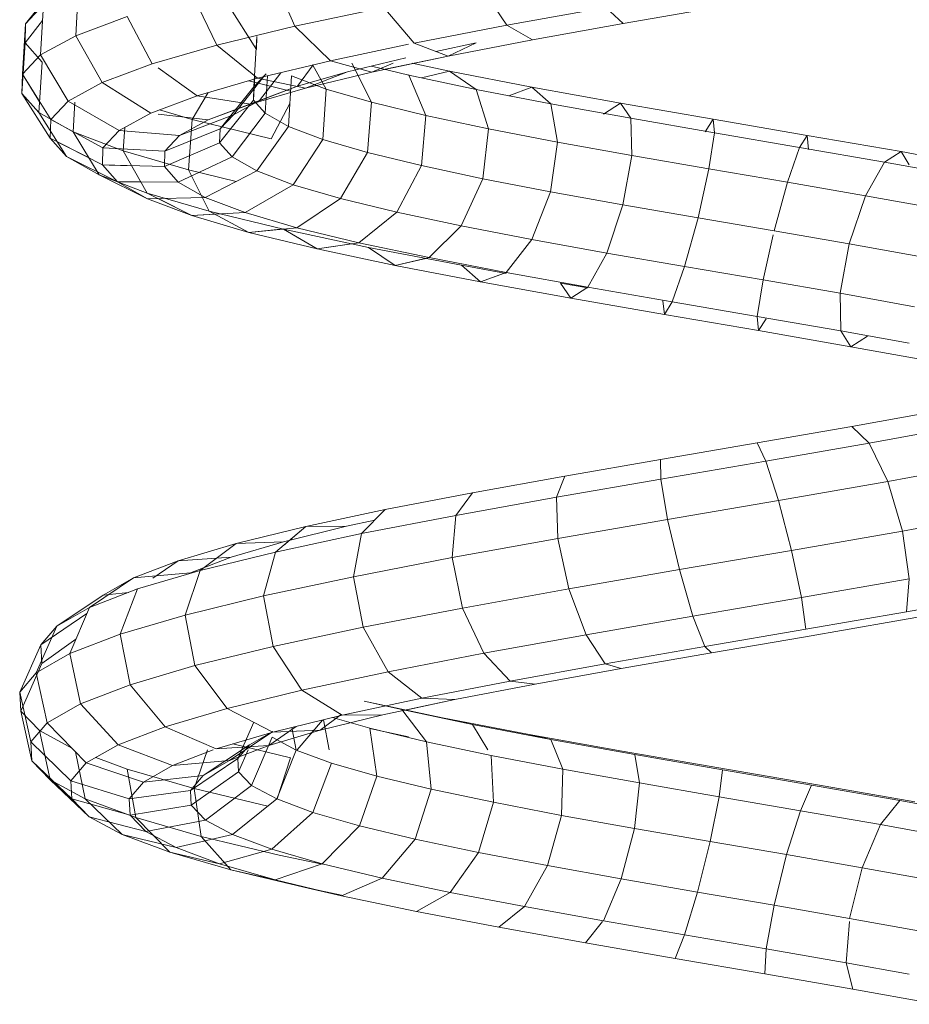
# Model space of a CAD drawing. Units: inches. Extents: x 20 to 6040, y 10 to 4267.
# Drawn here: x 1698 to 1749, y 3289 to 3345 of the extents above; entities that cross this region are included whole.
import ezdxf

# ---------------------------------------------------------------- set-up
doc = ezdxf.new("R2010")
doc.units = ezdxf.units.IN
doc.header["$MEASUREMENT"] = 0

# ---------------------------------------------------------------- blocks, each defined once
blk = doc.blocks.new('2014_DWG-661732-South')
at = {"lineweight": 9}
for p, q in [((39311.849, 258.889), (39310.653, 256.124)), ((39323.02, 258.449), (39323.173, 255.584)), ((39324.115, 258.668), (39326.043, 256.268)), ((39324.115, 258.668), (39326.043, 256.268)), ((39299.924, 258.28), (39298.52, 256.177)), ((39312.836, 254.792), (39314.454, 257.344)), ((39316.421, 257.787), (39315.107, 255.051)), ((39326.043, 256.268), (39325.015, 257.36)), ((39326.043, 256.268), (39325.015, 257.36)), ((39325.015, 257.36), (39325.188, 254.484)), ((39291.865, 256.279), (39286.458, 257.216)), ((39291.865, 256.279), (39292.851, 257.197)), ((39298.52, 256.177), (39292.851, 257.197)), ((39305.551, 257.201), (39303.813, 255.162)), ((39310.653, 256.124), (39305.551, 257.201)), ((39320.227, 256.685), (39318.806, 253.981)), ((39323.173, 255.584), (39320.227, 256.685)), ((39297.047, 255.347), (39291.865, 256.279)), ((39297.047, 255.347), (39298.52, 256.177)), ((39303.813, 255.162), (39298.52, 256.177)), ((39310.653, 256.124), (39308.601, 254.152)), ((39315.107, 255.051), (39310.653, 256.124)), ((39325.07, 256.449), (39326.073, 255.175)), ((39325.07, 256.449), (39326.073, 255.175)), ((39326.043, 256.268), (39326.222, 253.385)), ((39326.043, 256.268), (39326.222, 253.385)), ((39326.073, 255.175), (39326.043, 256.268)), ((39326.073, 255.175), (39326.043, 256.268)), ((39312.836, 254.792), (39312.816, 255.541)), ((39312.995, 252.657), (39312.816, 255.541)), ((39323.173, 255.584), (39321.661, 252.914)), ((39325.188, 254.484), (39323.173, 255.584)), ((39301.877, 254.421), (39297.047, 255.347)), ((39301.877, 254.421), (39297.047, 255.347)), ((39300.263, 255.176), (39301.877, 254.421)), ((39302.575, 254.688), (39300.263, 255.176)), ((39300.263, 255.176), (39301.877, 254.421)), ((39301.877, 254.421), (39303.813, 255.162)), ((39308.601, 254.152), (39304.146, 255.092)), ((39315.107, 255.051), (39312.771, 253.147)), ((39318.806, 253.981), (39315.107, 255.051)), ((39325.101, 254.08), (39326.073, 255.175)), ((39325.101, 254.08), (39326.073, 255.175)), ((39326.073, 255.175), (39326.252, 252.287)), ((39326.073, 255.175), (39326.252, 252.287)), ((39305.483, 253.661), (39301.877, 254.421)), ((39306.241, 253.501), (39301.877, 254.421)), ((39325.188, 254.484), (39323.609, 251.85)), ((39326.222, 253.385), (39325.188, 254.484)), ((39326.222, 253.385), (39325.188, 254.484)), ((39301.794, 253.55), (39303.938, 254.005)), ((39301.794, 253.55), (39303.938, 254.005)), ((39307.64, 253.518), (39304.289, 254.325)), ((39305.024, 254.005), (39306.241, 253.501)), ((39306.241, 253.501), (39308.601, 254.152)), ((39306.268, 251.781), (39307.389, 254.005)), ((39312.771, 253.147), (39308.601, 254.152)), ((39308.848, 252.536), (39309.623, 253.906)), ((39310.483, 252.696), (39309.599, 253.912)), ((39321.661, 252.914), (39318.806, 253.981)), ((39325.101, 254.08), (39325.279, 251.19)), ((39297.082, 252.642), (39301.794, 253.55)), ((39297.082, 252.642), (39301.794, 253.55)), ((39300.27, 252.512), (39301.794, 253.55)), ((39300.27, 252.512), (39301.794, 253.55)), ((39300.27, 252.512), (39304.117, 253.329)), ((39301.794, 253.55), (39303.403, 253.177)), ((39301.794, 253.55), (39303.403, 253.177)), ((39303.152, 251.024), (39304.117, 253.329)), ((39304.117, 253.329), (39306.261, 253.85)), ((39304.117, 253.329), (39304.146, 253.345)), ((39310.038, 252.586), (39306.241, 253.501)), ((39310.483, 252.696), (39307.64, 253.518)), ((39307.64, 253.518), (39310.038, 252.586)), ((39308.848, 252.536), (39310.83, 253.29)), ((39311.01, 250.401), (39310.83, 253.29)), ((39312.672, 251.879), (39311.439, 253.468)), ((39312.995, 252.657), (39312.284, 253.413)), ((39318.47, 253.742), (39316.226, 252.148)), ((39326.222, 253.385), (39324.606, 250.79)), ((39326.222, 253.385), (39325.241, 251.81)), ((39326.252, 252.287), (39326.222, 253.385)), ((39326.252, 252.287), (39326.222, 253.385)), ((39310.038, 252.586), (39312.771, 253.147)), ((39310.884, 252.421), (39313.273, 253.002)), ((39312.347, 251.151), (39312.217, 253.281)), ((39314.162, 251.066), (39312.43, 253.229)), ((39316.226, 252.148), (39312.771, 253.147)), ((39313.016, 251.903), (39312.93, 253.277)), ((39321.661, 252.914), (39318.889, 251.153)), ((39323.609, 251.85), (39321.661, 252.914)), ((39292.018, 251.729), (39297.082, 252.642)), ((39292.018, 251.729), (39297.082, 252.642)), ((39296.007, 251.691), (39297.082, 252.642)), ((39296.007, 251.691), (39297.082, 252.642)), ((39296.007, 251.691), (39300.27, 252.512)), ((39297.082, 252.642), (39298.409, 252.154)), ((39297.082, 252.642), (39298.409, 252.154)), ((39299.572, 250.265), (39300.27, 252.512)), ((39306.268, 251.781), (39308.848, 252.536)), ((39309.038, 249.652), (39308.848, 252.536)), ((39313.18, 251.677), (39310.038, 252.586)), ((39312.672, 251.879), (39310.483, 252.696)), ((39310.483, 252.696), (39313.18, 251.677)), ((39314.923, 250.258), (39312.995, 252.657)), ((39313.016, 251.903), (39312.995, 252.657)), ((39315.602, 252.328), (39316.517, 250.787)), ((39326.252, 252.287), (39324.634, 249.734)), ((39326.252, 252.287), (39324.634, 249.734)), ((39325.279, 251.19), (39326.252, 252.287)), ((39325.279, 251.19), (39326.252, 252.287)), ((39286.725, 250.81), (39292.018, 251.729)), ((39286.725, 250.81), (39292.018, 251.729)), ((39291.428, 250.866), (39292.018, 251.729)), ((39291.428, 250.866), (39292.018, 251.729)), ((39291.428, 250.866), (39296.007, 251.691)), ((39292.018, 251.729), (39292.988, 251.098)), ((39292.018, 251.729), (39292.988, 251.098)), ((39295.616, 249.503), (39296.007, 251.691)), ((39303.152, 251.024), (39306.268, 251.781)), ((39306.482, 248.904), (39306.268, 251.781)), ((39310.928, 251.71), (39311.996, 249.687)), ((39312.347, 251.151), (39313.016, 251.903)), ((39314.162, 251.066), (39312.672, 251.879)), ((39312.672, 251.879), (39315.599, 250.774)), ((39314.944, 249.454), (39313.016, 251.903)), ((39313.18, 251.677), (39316.226, 252.148)), ((39315.599, 250.774), (39313.18, 251.677)), ((39318.889, 251.153), (39316.226, 252.148)), ((39323.609, 251.85), (39320.701, 250.164)), ((39323.224, 251.793), (39323.329, 250.095)), ((39324.606, 250.79), (39323.609, 251.85)), ((39311.01, 250.401), (39312.347, 251.151)), ((39314.234, 248.654), (39312.347, 251.151)), ((39314.923, 250.258), (39314.162, 251.066)), ((39314.162, 251.066), (39317.243, 249.877)), ((39315.599, 250.774), (39318.47, 251.105)), ((39316.517, 250.787), (39318.395, 251.337)), ((39320.701, 250.164), (39318.889, 251.153)), ((39323.329, 250.095), (39325.279, 251.19)), ((39325.279, 251.19), (39323.7, 248.682)), ((39325.279, 251.19), (39323.7, 248.682)), ((39281.331, 249.885), (39286.725, 250.81)), ((39281.331, 249.885), (39286.725, 250.81)), ((39286.643, 250.036), (39291.428, 250.866)), ((39286.643, 250.036), (39286.725, 250.81)), ((39286.643, 250.036), (39286.725, 250.81)), ((39286.725, 250.81), (39287.179, 250.089)), ((39286.725, 250.81), (39287.179, 250.089)), ((39291.376, 248.739), (39291.428, 250.866)), ((39299.572, 250.265), (39303.152, 251.024)), ((39303.406, 248.156), (39303.152, 251.024)), ((39311.996, 249.687), (39316.517, 250.787)), ((39317.243, 249.877), (39315.599, 250.774)), ((39316.517, 250.787), (39316.73, 247.909)), ((39324.606, 250.79), (39321.626, 249.18)), ((39324.634, 249.734), (39324.606, 250.79)), ((39281.769, 249.2), (39286.643, 250.036)), ((39286.956, 247.973), (39286.643, 250.036)), ((39295.616, 249.503), (39299.572, 250.265)), ((39299.887, 247.41), (39299.572, 250.265)), ((39309.038, 249.652), (39311.01, 250.401)), ((39312.815, 247.858), (39311.01, 250.401)), ((39314.944, 249.454), (39314.923, 250.258)), ((39314.923, 250.258), (39318.082, 248.985)), ((39317.243, 249.877), (39320.701, 250.164)), ((39320.367, 250.346), (39320.455, 249.001)), ((39320.455, 249.001), (39323.329, 250.095)), ((39321.626, 249.18), (39320.701, 250.164)), ((39323.329, 250.095), (39321.834, 247.634)), ((39275.97, 248.955), (39281.331, 249.885)), ((39275.97, 248.955), (39281.331, 249.885)), ((39281.331, 249.885), (39281.267, 249.075)), ((39281.331, 249.885), (39281.267, 249.075)), ((39281.769, 249.2), (39281.331, 249.885)), ((39281.769, 249.2), (39281.331, 249.885)), ((39291.376, 248.739), (39295.616, 249.503)), ((39296.012, 246.664), (39295.616, 249.503)), ((39306.482, 248.904), (39309.038, 249.652)), ((39310.731, 247.066), (39309.038, 249.652)), ((39314.234, 248.654), (39314.944, 249.454)), ((39314.944, 249.454), (39318.106, 248.098)), ((39318.082, 248.985), (39317.243, 249.877)), ((39324.634, 249.734), (39321.652, 248.201)), ((39324.634, 249.734), (39322.418, 248.595)), ((39323.7, 248.682), (39324.634, 249.734)), ((39323.7, 248.682), (39324.634, 249.734)), ((39270.776, 248.019), (39275.97, 248.955)), ((39270.776, 248.019), (39275.97, 248.955)), ((39275.97, 248.955), (39275.496, 248.209)), ((39275.97, 248.955), (39275.496, 248.209)), ((39276.925, 248.36), (39275.97, 248.955)), ((39276.925, 248.36), (39275.97, 248.955)), ((39276.925, 248.36), (39281.769, 249.2)), ((39282.464, 247.203), (39281.769, 249.2)), ((39303.406, 248.156), (39306.482, 248.904)), ((39308.039, 246.278), (39306.482, 248.904)), ((39316.73, 247.909), (39320.455, 249.001)), ((39318.082, 248.985), (39321.626, 249.18)), ((39318.106, 248.098), (39318.082, 248.985)), ((39320.455, 249.001), (39319.09, 246.59)), ((39321.652, 248.201), (39321.626, 249.18)), ((39272.232, 247.515), (39276.925, 248.36)), ((39278.009, 246.431), (39276.925, 248.36)), ((39286.956, 247.973), (39291.376, 248.739)), ((39291.876, 245.919), (39291.376, 248.739)), ((39312.815, 247.858), (39314.234, 248.654)), ((39314.234, 248.654), (39317.323, 247.218)), ((39323.7, 248.682), (39320.788, 247.228)), ((39323.7, 248.682), (39320.788, 247.228)), ((39321.834, 247.634), (39323.7, 248.682)), ((39321.834, 247.634), (39323.7, 248.682)), ((39282.464, 247.203), (39286.956, 247.973)), ((39287.58, 245.174), (39286.956, 247.973)), ((39299.887, 247.41), (39303.406, 248.156)), ((39304.811, 245.494), (39303.406, 248.156)), ((39310.731, 247.066), (39312.815, 247.858)), ((39312.815, 247.858), (39315.764, 246.343)), ((39314.006, 247.246), (39316.73, 247.909)), ((39316.73, 247.909), (39315.542, 245.55)), ((39317.323, 247.218), (39318.106, 248.098)), ((39318.106, 248.098), (39321.652, 248.201)), ((39319.975, 248.153), (39321.273, 248.19)), ((39320.788, 247.228), (39321.652, 248.201)), ((39278.009, 246.431), (39282.464, 247.203)), ((39283.23, 244.429), (39282.464, 247.203)), ((39296.012, 246.664), (39299.887, 247.41)), ((39301.129, 244.713), (39299.887, 247.41)), ((39315.764, 246.343), (39317.323, 247.218)), ((39317.323, 247.218), (39320.788, 247.228)), ((39321.834, 247.634), (39319.065, 246.26)), ((39321.834, 247.634), (39319.065, 246.26)), ((39319.065, 246.26), (39320.788, 247.228)), ((39319.065, 246.26), (39320.788, 247.228)), ((39319.09, 246.59), (39321.834, 247.634)), ((39319.09, 246.59), (39321.834, 247.634)), ((39319.449, 247.224), (39320.788, 247.228)), ((39291.876, 245.919), (39296.012, 246.664)), ((39297.09, 243.935), (39296.012, 246.664)), ((39308.039, 246.278), (39310.731, 247.066)), ((39310.731, 247.066), (39313.476, 245.473)), ((39315.542, 245.55), (39319.09, 246.59)), ((39319.09, 246.59), (39316.535, 245.298)), ((39273.702, 245.655), (39278.009, 246.431)), ((39278.932, 243.684), (39278.009, 246.431)), ((39304.811, 245.494), (39308.039, 246.278)), ((39308.039, 246.278), (39310.524, 244.608)), ((39313.476, 245.473), (39315.764, 246.343)), ((39315.764, 246.343), (39319.065, 246.26)), ((39318.47, 246.277), (39316.535, 245.298)), ((39316.535, 245.298), (39319.065, 246.26)), ((39316.535, 245.298), (39318.47, 246.034)), ((39287.58, 245.174), (39291.876, 245.919)), ((39292.793, 243.161), (39291.876, 245.919)), ((39301.129, 244.713), (39304.811, 245.494)), ((39304.811, 245.494), (39306.99, 243.749)), ((39310.524, 244.608), (39313.476, 245.473)), ((39311.285, 244.515), (39315.542, 245.55)), ((39315.542, 245.55), (39313.27, 244.342)), ((39315.542, 245.55), (39313.27, 244.342)), ((39313.476, 245.473), (39316.535, 245.298)), ((39283.23, 244.429), (39287.58, 245.174)), ((39288.347, 242.39), (39287.58, 245.174)), ((39313.27, 244.342), (39316.535, 245.298)), ((39313.27, 244.342), (39316.535, 245.298)), ((39314.892, 245.392), (39316.535, 245.298)), ((39278.932, 243.684), (39283.23, 244.429)), ((39297.09, 243.935), (39301.129, 244.713)), ((39301.129, 244.713), (39302.967, 242.896)), ((39306.431, 243.484), (39311.285, 244.515)), ((39306.99, 243.749), (39310.524, 244.608)), ((39311.285, 244.515), (39309.36, 243.391)), ((39309.36, 243.391), (39313.27, 244.342)), ((39309.36, 243.391), (39313.27, 244.342)), ((39310.524, 244.608), (39313.27, 244.342)), ((39311.285, 244.535), (39313.27, 244.342)), ((39283.862, 241.621), (39283.283, 244.192)), ((39292.793, 243.161), (39297.09, 243.935)), ((39297.09, 243.935), (39298.56, 242.047)), ((39302.967, 242.896), (39306.99, 243.749)), ((39306.99, 243.749), (39309.36, 243.391)), ((39310.732, 244.192), (39309.36, 243.391)), ((39274.792, 242.938), (39278.932, 243.684)), ((39279.446, 240.856), (39278.932, 243.684)), ((39288.347, 242.39), (39292.793, 243.161)), ((39292.793, 243.161), (39293.883, 241.204)), ((39301.105, 242.457), (39306.431, 243.484)), ((39306.431, 243.484), (39304.907, 242.446)), ((39306.431, 243.484), (39304.907, 242.446)), ((39304.907, 242.446), (39309.36, 243.391)), ((39304.907, 242.446), (39309.36, 243.391)), ((39307.394, 243.688), (39309.36, 243.391)), ((39298.56, 242.047), (39302.967, 242.896)), ((39302.967, 242.896), (39304.907, 242.446)), ((39303.154, 242.852), (39304.907, 242.446)), ((39283.862, 241.621), (39288.347, 242.39)), ((39288.347, 242.39), (39289.052, 240.366)), ((39293.883, 241.204), (39298.56, 242.047)), ((39298.56, 241.998), (39301.105, 242.457)), ((39298.56, 242.047), (39300.03, 241.506)), ((39301.105, 242.457), (39300.03, 241.506)), ((39301.105, 242.457), (39300.03, 241.506)), ((39300.03, 241.506), (39304.907, 242.446)), ((39300.03, 241.506), (39304.907, 242.446)), ((39279.446, 240.856), (39283.862, 241.621)), ((39283.862, 241.621), (39284.19, 239.532)), ((39294.853, 240.573), (39300.03, 241.506)), ((39294.853, 240.573), (39300.03, 241.506)), ((39298.65, 242.014), (39300.03, 241.506)), ((39289.052, 240.366), (39293.883, 241.204)), ((39293.883, 241.165), (39295.443, 241.436)), ((39293.883, 241.204), (39294.853, 240.573)), ((39293.883, 241.204), (39294.853, 240.573)), ((39295.443, 241.436), (39294.853, 240.573)), ((39295.443, 241.436), (39294.853, 240.573)), ((39275.209, 240.093), (39279.446, 240.856)), ((39279.446, 240.856), (39279.414, 238.704)), ((39284.19, 239.532), (39289.052, 240.366)), ((39289.052, 240.366), (39289.507, 239.644)), ((39289.052, 240.366), (39289.507, 239.644)), ((39289.507, 239.644), (39294.853, 240.573)), ((39289.507, 239.644), (39294.853, 240.573)), ((39289.588, 240.419), (39289.507, 239.644)), ((39289.588, 240.419), (39289.507, 239.644)), ((39279.414, 238.704), (39284.19, 239.532)), ((39283.688, 239.407), (39284.126, 238.722)), ((39283.688, 239.407), (39284.126, 238.722)), ((39284.126, 238.722), (39289.507, 239.644)), ((39284.126, 238.722), (39289.507, 239.644)), ((39284.19, 239.532), (39284.126, 238.722)), ((39284.19, 239.532), (39284.126, 238.722)), ((39275.496, 237.998), (39279.414, 238.704)), ((39278.844, 237.805), (39284.126, 238.722)), ((39278.844, 237.805), (39284.126, 238.722)), ((39279.414, 238.704), (39278.844, 237.805)), ((39279.414, 238.704), (39278.844, 237.805)), ((39277.889, 238.4), (39278.844, 237.805)), ((39277.889, 238.4), (39278.844, 237.805)), ((39273.789, 236.894), (39278.844, 237.805)), ((39273.789, 236.894), (39278.844, 237.805)), ((39278.789, 233.247), (39273.601, 234.181)), ((39277.791, 232.294), (39272.116, 233.316)), ((39278.789, 233.247), (39277.791, 232.294)), ((39284.207, 232.308), (39278.789, 233.247)), ((39277.791, 232.294), (39276.729, 230.104)), ((39283.706, 231.267), (39277.791, 232.294)), ((39284.207, 232.308), (39283.706, 231.267)), ((39289.72, 231.362), (39284.207, 232.308)), ((39289.72, 231.362), (39289.717, 230.236)), ((39295.192, 230.411), (39289.72, 231.362)), ((39276.729, 230.104), (39270.715, 231.187)), ((39283.706, 231.267), (39282.984, 229.018)), ((39289.717, 230.236), (39283.706, 231.267)), ((39289.717, 230.236), (39289.325, 227.93)), ((39295.674, 229.201), (39289.717, 230.236)), ((39300.486, 229.455), (39295.192, 230.411)), ((39295.192, 230.411), (39295.674, 229.201)), ((39276.729, 230.104), (39275.889, 227.264)), ((39282.984, 229.018), (39276.729, 230.104)), ((39295.674, 229.201), (39295.595, 226.84)), ((39301.427, 228.161), (39295.674, 229.201)), ((39305.469, 228.493), (39300.486, 229.455)), ((39300.486, 229.455), (39301.427, 228.161)), ((39282.984, 229.018), (39282.235, 226.163)), ((39289.325, 227.93), (39282.984, 229.018)), ((39275.889, 227.264), (39269.772, 228.366)), ((39306.832, 227.117), (39301.427, 228.161)), ((39301.427, 228.161), (39301.636, 225.748)), ((39310.011, 227.525), (39305.469, 228.493)), ((39310.011, 227.525), (39305.469, 228.493)), ((39305.469, 228.493), (39306.832, 227.117)), ((39289.325, 227.93), (39288.651, 225.062)), ((39295.595, 226.84), (39289.325, 227.93)), ((39307.681, 227.538), (39306.076, 227.88)), ((39307.681, 227.538), (39310.011, 227.525)), ((39311.287, 226.657), (39307.681, 227.538)), ((39307.681, 227.538), (39310.011, 227.525)), ((39313.994, 226.551), (39310.011, 227.525)), ((39313.994, 226.551), (39310.011, 227.525)), ((39310.011, 227.525), (39311.297, 226.448)), ((39310.011, 227.525), (39311.751, 226.068)), ((39275.889, 227.264), (39275.496, 224.538)), ((39282.235, 226.163), (39275.889, 227.264)), ((39295.595, 226.84), (39294.977, 223.962)), ((39301.636, 225.748), (39295.595, 226.84)), ((39311.751, 226.068), (39306.832, 227.117)), ((39306.832, 227.117), (39307.297, 224.654)), ((39311.287, 226.657), (39313.994, 226.551)), ((39314.294, 225.771), (39311.287, 226.657)), ((39311.287, 226.657), (39313.994, 226.551)), ((39317.312, 225.573), (39313.994, 226.551)), ((39317.312, 225.573), (39313.994, 226.551)), ((39313.994, 226.551), (39315.838, 225.178)), ((39313.994, 226.551), (39316.056, 225.016)), ((39282.235, 226.163), (39281.659, 223.467)), ((39288.651, 225.062), (39282.235, 226.163)), ((39301.636, 225.748), (39301.056, 222.863)), ((39307.297, 224.654), (39301.636, 225.748)), ((39316.056, 225.016), (39311.751, 226.068)), ((39311.751, 226.068), (39312.435, 223.559)), ((39314.294, 225.771), (39317.312, 225.573)), ((39316.619, 224.879), (39314.294, 225.771)), ((39314.294, 225.771), (39317.312, 225.573)), ((39319.876, 224.588), (39317.312, 225.573)), ((39319.876, 224.588), (39317.312, 225.573)), ((39317.312, 225.573), (39318.765, 224.565)), ((39317.312, 225.573), (39318.765, 224.565)), ((39288.651, 225.062), (39287.873, 222.401)), ((39294.977, 223.962), (39288.651, 225.062)), ((39307.297, 224.654), (39306.737, 221.765)), ((39312.435, 223.559), (39307.297, 224.654)), ((39319.636, 223.96), (39316.056, 225.016)), ((39316.056, 225.016), (39316.922, 222.462)), ((39316.619, 224.879), (39319.876, 224.588)), ((39316.619, 224.879), (39319.876, 224.588)), ((39321.612, 223.599), (39319.876, 224.588)), ((39321.612, 223.599), (39319.876, 224.588)), ((39319.876, 224.588), (39322.397, 222.9)), ((39319.876, 224.588), (39322.397, 222.9)), ((39281.659, 223.467), (39275.496, 224.536)), ((39275.496, 224.536), (39275.655, 222.651)), ((39275.655, 222.651), (39270.08, 223.654)), ((39281.659, 223.467), (39281.41, 221.652)), ((39287.873, 222.401), (39281.659, 223.467)), ((39294.977, 223.962), (39293.985, 221.338)), ((39301.056, 222.863), (39294.977, 223.962)), ((39312.435, 223.559), (39311.881, 220.669)), ((39316.922, 222.462), (39312.435, 223.559)), ((39322.397, 222.9), (39319.636, 223.96)), ((39319.636, 223.96), (39320.644, 221.364)), ((39320.15, 223.762), (39321.612, 223.599)), ((39320.15, 223.762), (39321.612, 223.599)), ((39321.612, 223.599), (39324.263, 221.836)), ((39321.612, 223.599), (39324.263, 221.836)), ((39276.323, 222.112), (39271.25, 223.025)), ((39324.263, 221.836), (39322.397, 222.9)), ((39324.263, 221.836), (39322.397, 222.9)), ((39322.397, 222.9), (39323.506, 220.264)), ((39281.41, 221.652), (39275.655, 222.651)), ((39287.873, 222.401), (39287.201, 220.659)), ((39293.985, 221.338), (39287.873, 222.401)), ((39301.056, 222.863), (39299.843, 220.279)), ((39306.737, 221.765), (39301.056, 222.863)), ((39316.922, 222.462), (39316.36, 219.574)), ((39320.644, 221.364), (39316.922, 222.462)), ((39322.542, 222.555), (39325.181, 220.769)), ((39322.542, 222.555), (39325.181, 220.769)), ((39281.555, 221.205), (39276.323, 222.112)), ((39325.181, 220.769), (39324.263, 221.836)), ((39325.181, 220.769), (39324.263, 221.836)), ((39324.263, 221.836), (39325.435, 219.164)), ((39324.263, 221.836), (39325.435, 219.164)), ((39287.201, 220.659), (39281.41, 221.652)), ((39293.985, 221.338), (39292.885, 219.671)), ((39299.843, 220.279), (39293.985, 221.338)), ((39306.737, 221.765), (39305.304, 219.224)), ((39311.881, 220.669), (39306.737, 221.765)), ((39320.644, 221.364), (39320.065, 218.48)), ((39323.506, 220.264), (39320.644, 221.364)), ((39286.815, 220.303), (39281.555, 221.205)), ((39287.201, 220.659), (39286.815, 220.303)), ((39292.885, 219.671), (39287.201, 220.659)), ((39311.881, 220.669), (39310.236, 218.173)), ((39316.36, 219.574), (39311.881, 220.669)), ((39323.163, 221.078), (39325.124, 219.698)), ((39323.163, 221.078), (39325.124, 219.698)), ((39325.124, 219.698), (39325.181, 220.769)), ((39325.124, 219.698), (39325.181, 220.769)), ((39325.181, 220.769), (39326.383, 218.063)), ((39325.181, 220.769), (39326.383, 218.063)), ((39291.972, 219.407), (39286.815, 220.303)), ((39299.843, 220.279), (39298.322, 218.688)), ((39305.304, 219.224), (39299.843, 220.279)), ((39323.506, 220.264), (39322.906, 217.389)), ((39325.435, 219.164), (39323.506, 220.264)), ((39292.885, 219.671), (39291.972, 219.407)), ((39298.322, 218.688), (39292.885, 219.671)), ((39316.36, 219.574), (39314.519, 217.126)), ((39320.065, 218.48), (39316.36, 219.574)), ((39325.124, 219.698), (39326.324, 216.962)), ((39325.124, 219.698), (39326.324, 216.962)), ((39296.901, 218.517), (39291.972, 219.407)), ((39305.304, 219.224), (39303.381, 217.711)), ((39310.236, 218.173), (39305.304, 219.224)), ((39325.435, 219.164), (39324.816, 216.299)), ((39326.383, 218.063), (39325.435, 219.164)), ((39326.383, 218.063), (39325.435, 219.164)), ((39298.322, 218.688), (39296.901, 218.517)), ((39298.322, 218.688), (39296.901, 218.517)), ((39301.484, 217.632), (39296.901, 218.517)), ((39301.484, 217.632), (39296.901, 218.517)), ((39303.381, 217.711), (39298.322, 218.688)), ((39320.065, 218.48), (39318.054, 216.083)), ((39322.906, 217.389), (39320.065, 218.48)), ((39310.236, 218.173), (39307.941, 216.739)), ((39314.519, 217.126), (39310.236, 218.173)), ((39326.383, 218.063), (39325.752, 215.212)), ((39326.383, 218.063), (39325.752, 215.212)), ((39326.324, 216.962), (39326.383, 218.063)), ((39326.324, 216.962), (39326.383, 218.063)), ((39303.381, 217.711), (39301.484, 217.632)), ((39303.381, 217.711), (39301.484, 217.632)), ((39304.146, 217.065), (39301.484, 217.632)), ((39305.611, 216.752), (39301.484, 217.632)), ((39302.198, 216.594), (39306.684, 217.538)), ((39307.941, 216.739), (39303.381, 217.711)), ((39304.525, 217.057), (39306.684, 217.538)), ((39322.906, 217.389), (39320.758, 215.044)), ((39324.816, 216.299), (39322.906, 217.389)), ((39300.473, 216.205), (39304.525, 217.057)), ((39303.119, 215.215), (39304.525, 217.057)), ((39309.188, 215.879), (39305.611, 216.752)), ((39307.941, 216.739), (39305.611, 216.752)), ((39311.894, 215.773), (39307.941, 216.739)), ((39309.188, 215.879), (39307.99, 216.77)), ((39314.519, 217.126), (39311.894, 215.773)), ((39318.054, 216.083), (39314.519, 217.126)), ((39325.258, 215.86), (39326.324, 216.962)), ((39325.258, 215.86), (39326.324, 216.962)), ((39326.324, 216.962), (39325.693, 214.127)), ((39326.324, 216.962), (39325.693, 214.127)), ((39295.992, 215.348), (39300.473, 216.205)), ((39297.24, 215.645), (39302.198, 216.594)), ((39299.598, 214.751), (39300.473, 216.205)), ((39300.473, 216.205), (39302.198, 216.594)), ((39306.357, 215.992), (39308.491, 216.605)), ((39308.996, 216.481), (39308.682, 214.751)), ((39309.071, 216.463), (39310.516, 214.751)), ((39312.99, 216.338), (39313.907, 214.273)), ((39324.816, 216.299), (39322.572, 214.01)), ((39325.752, 215.212), (39324.816, 216.299)), ((39291.926, 214.691), (39297.24, 215.645)), ((39295.992, 215.348), (39297.24, 215.645)), ((39303.119, 215.215), (39306.357, 215.992)), ((39304.146, 215.505), (39306.357, 215.97)), ((39306.357, 215.992), (39305.951, 213.253)), ((39312.132, 215.01), (39309.188, 215.879)), ((39311.894, 215.773), (39309.188, 215.879)), ((39310.823, 216.035), (39310.559, 214.743)), ((39312.132, 215.01), (39310.566, 216.098)), ((39313.235, 215.053), (39311.894, 215.817)), ((39314.38, 214.147), (39311.894, 215.813)), ((39315.15, 214.812), (39311.894, 215.773)), ((39318.054, 216.083), (39315.15, 214.812)), ((39320.758, 215.044), (39318.054, 216.083)), ((39323.408, 214.863), (39325.258, 215.86)), ((39325.258, 215.86), (39324.646, 213.045)), ((39325.258, 215.86), (39324.646, 213.045)), ((39291.189, 214.485), (39295.992, 215.348)), ((39295.312, 213.653), (39295.992, 215.348)), ((39299.408, 214.436), (39303.119, 215.215)), ((39303.119, 215.215), (39302.84, 212.507)), ((39310.559, 214.743), (39311.943, 215.488)), ((39310.895, 214.302), (39314.196, 215.094)), ((39311.943, 215.488), (39313.115, 212.723)), ((39313.907, 214.273), (39313.235, 215.053)), ((39315.885, 213.29), (39313.235, 215.053)), ((39320.758, 215.044), (39317.637, 213.857)), ((39322.572, 214.01), (39320.758, 215.044)), ((39325.752, 215.212), (39323.457, 212.98)), ((39325.752, 215.212), (39323.457, 212.98)), ((39325.693, 214.127), (39325.752, 215.212)), ((39325.693, 214.127), (39325.752, 215.212)), ((39286.18, 213.617), (39291.189, 214.485)), ((39286.386, 213.731), (39291.926, 214.691)), ((39290.929, 212.866), (39291.189, 214.485)), ((39308.545, 213.998), (39310.559, 214.743)), ((39310.559, 214.743), (39311.683, 211.952)), ((39314.38, 214.147), (39312.132, 215.01)), ((39315.15, 214.812), (39312.132, 215.01)), ((39313.314, 214.751), (39313.865, 213.496)), ((39317.637, 213.857), (39315.31, 214.751)), ((39315.637, 214.751), (39316.409, 212.554)), ((39323.189, 214.639), (39322.642, 211.965)), ((39295.312, 213.653), (39299.408, 214.436)), ((39299.408, 214.436), (39299.289, 211.761)), ((39305.951, 213.253), (39308.545, 213.998)), ((39308.545, 213.998), (39309.608, 211.185)), ((39310.895, 214.302), (39311.657, 211.952)), ((39313.865, 213.496), (39313.907, 214.273)), ((39316.619, 212.437), (39313.907, 214.273)), ((39315.885, 213.29), (39314.38, 214.147)), ((39317.637, 213.857), (39314.38, 214.147)), ((39322.572, 214.01), (39319.303, 212.908)), ((39320.238, 213.656), (39322.029, 214.319)), ((39323.457, 212.98), (39322.572, 214.01)), ((39325.693, 214.127), (39323.402, 211.955)), ((39325.693, 214.127), (39323.402, 211.955)), ((39324.646, 213.045), (39325.693, 214.127)), ((39324.646, 213.045), (39325.693, 214.127)), ((39280.756, 212.765), (39286.386, 213.731)), ((39281.086, 212.744), (39286.18, 213.617)), ((39286.365, 212.075), (39286.18, 213.617)), ((39290.929, 212.866), (39295.312, 213.653)), ((39295.312, 213.653), (39295.382, 211.014)), ((39313.115, 212.723), (39313.865, 213.496)), ((39316.572, 211.59), (39313.865, 213.496)), ((39316.409, 212.554), (39320.238, 213.656)), ((39319.303, 212.908), (39317.637, 213.857)), ((39320.238, 213.656), (39319.735, 210.888)), ((39275.175, 211.794), (39280.756, 212.765)), ((39286.365, 212.075), (39290.929, 212.866)), ((39290.929, 212.866), (39291.215, 210.267)), ((39302.84, 212.507), (39305.951, 213.253)), ((39305.951, 213.253), (39306.945, 210.42)), ((39316.619, 212.437), (39315.885, 213.29)), ((39319.303, 212.908), (39315.885, 213.29)), ((39320.115, 211.964), (39319.303, 212.908)), ((39323.457, 212.98), (39320.115, 211.964)), ((39324.646, 213.045), (39322.415, 210.934)), ((39324.646, 213.045), (39322.415, 210.934)), ((39322.642, 211.965), (39324.646, 213.045)), ((39322.642, 211.965), (39324.646, 213.045)), ((39323.402, 211.955), (39323.457, 212.98)), ((39323.402, 211.955), (39323.457, 212.98)), ((39276.035, 211.865), (39281.086, 212.744)), ((39281.73, 211.281), (39281.086, 212.744)), ((39299.289, 211.761), (39302.84, 212.507)), ((39302.84, 212.507), (39303.765, 209.657)), ((39311.683, 211.952), (39313.115, 212.723)), ((39312.19, 211.541), (39316.409, 212.554)), ((39315.757, 210.748), (39313.115, 212.723)), ((39316.409, 212.554), (39316.002, 209.814)), ((39316.572, 211.59), (39316.619, 212.437)), ((39320.115, 211.964), (39316.619, 212.437)), ((39271.151, 210.981), (39276.035, 211.865)), ((39277.138, 210.483), (39276.035, 211.865)), ((39281.73, 211.281), (39286.365, 212.075)), ((39286.365, 212.075), (39286.891, 209.518)), ((39295.382, 211.014), (39299.289, 211.761)), ((39299.289, 211.761), (39300.147, 208.897)), ((39309.608, 211.185), (39311.683, 211.952)), ((39314.202, 209.911), (39311.683, 211.952)), ((39319.735, 210.888), (39322.642, 211.965)), ((39320.063, 211.026), (39320.115, 211.964)), ((39323.402, 211.955), (39320.063, 211.026)), ((39323.402, 211.955), (39320.063, 211.026)), ((39322.642, 211.965), (39320.529, 209.919)), ((39322.642, 211.965), (39320.529, 209.919)), ((39322.415, 210.934), (39323.402, 211.955)), ((39322.415, 210.934), (39323.402, 211.955)), ((39277.138, 210.483), (39281.73, 211.281)), ((39281.73, 211.281), (39282.514, 208.768)), ((39306.945, 210.42), (39309.608, 211.185)), ((39311.953, 209.079), (39309.608, 211.185)), ((39315.757, 210.748), (39316.572, 211.59)), ((39320.063, 211.026), (39316.572, 211.59)), ((39291.215, 210.267), (39295.382, 211.014)), ((39295.382, 211.014), (39296.183, 208.14)), ((39314.202, 209.911), (39315.757, 210.748)), ((39319.161, 210.094), (39315.757, 210.748)), ((39316.002, 209.814), (39319.735, 210.888)), ((39319.735, 210.888), (39317.8, 208.908)), ((39319.735, 210.888), (39317.8, 208.908)), ((39319.161, 210.094), (39320.063, 211.026)), ((39322.415, 210.934), (39319.161, 210.094)), ((39322.415, 210.934), (39319.161, 210.094)), ((39320.529, 209.919), (39322.415, 210.934)), ((39320.529, 209.919), (39322.415, 210.934)), ((39272.705, 209.68), (39277.138, 210.483)), ((39277.138, 210.483), (39278.191, 208.016)), ((39286.891, 209.518), (39291.215, 210.267)), ((39291.215, 210.267), (39291.972, 207.384)), ((39303.765, 209.657), (39306.945, 210.42)), ((39309.075, 208.252), (39306.945, 210.42)), ((39317.439, 209.167), (39319.161, 210.094)), ((39317.439, 209.167), (39319.161, 210.094)), ((39319.161, 210.094), (39318.47, 210.227)), ((39282.514, 208.768), (39286.891, 209.518)), ((39286.891, 209.518), (39287.618, 206.63)), ((39300.147, 208.897), (39303.765, 209.657)), ((39305.645, 207.43), (39303.765, 209.657)), ((39311.541, 208.744), (39316.002, 209.814)), ((39311.953, 209.079), (39314.202, 209.911)), ((39317.439, 209.167), (39314.202, 209.911)), ((39316.002, 209.814), (39314.304, 207.903)), ((39317.439, 209.167), (39315.769, 209.551)), ((39320.529, 209.919), (39317.439, 209.167)), ((39320.529, 209.919), (39317.439, 209.167)), ((39317.8, 208.908), (39320.529, 209.919)), ((39317.8, 208.908), (39320.529, 209.919)), ((39296.183, 208.14), (39300.147, 208.897)), ((39301.753, 206.612), (39300.147, 208.897)), ((39309.075, 208.252), (39311.953, 209.079)), ((39314.952, 208.246), (39311.953, 209.079)), ((39314.304, 207.903), (39317.8, 208.908)), ((39314.304, 207.903), (39317.8, 208.908)), ((39314.952, 208.246), (39317.439, 209.167)), ((39314.952, 208.246), (39317.439, 209.167)), ((39317.8, 208.908), (39314.952, 208.246)), ((39317.8, 208.908), (39314.952, 208.246)), ((39278.191, 208.016), (39282.514, 208.768)), ((39282.514, 208.768), (39283.228, 205.878)), ((39309.075, 208.225), (39311.541, 208.744)), ((39274.029, 207.263), (39278.191, 208.016)), ((39278.191, 208.016), (39278.91, 205.127)), ((39291.972, 207.384), (39296.183, 208.14)), ((39297.501, 205.799), (39296.183, 208.14)), ((39305.645, 207.43), (39309.075, 208.252)), ((39311.768, 207.331), (39309.075, 208.252)), ((39310.134, 206.902), (39314.304, 207.903)), ((39311.768, 207.331), (39314.952, 208.246)), ((39314.304, 207.903), (39311.768, 207.331)), ((39287.618, 206.63), (39291.972, 207.384)), ((39292.995, 204.99), (39291.972, 207.384)), ((39301.753, 206.612), (39305.645, 207.43)), ((39307.976, 206.422), (39305.645, 207.43)), ((39307.976, 206.422), (39311.768, 207.331)), ((39283.228, 205.878), (39287.618, 206.63)), ((39288.351, 204.186), (39287.618, 206.63)), ((39297.501, 205.799), (39301.753, 206.612)), ((39303.677, 205.518), (39301.753, 206.612)), ((39310.134, 206.902), (39307.976, 206.422)), ((39310.134, 206.902), (39307.976, 206.422)), ((39307.976, 206.449), (39310.134, 206.902)), ((39303.677, 205.518), (39307.976, 206.422)), ((39278.91, 205.127), (39283.228, 205.878)), ((39283.682, 203.386), (39283.228, 205.878)), ((39292.995, 204.99), (39297.501, 205.799)), ((39298.982, 204.62), (39297.501, 205.799)), ((39298.982, 204.62), (39303.677, 205.518)), ((39274.77, 204.378), (39278.91, 205.127)), ((39279.103, 202.589), (39278.925, 204.938)), ((39288.351, 204.186), (39292.995, 204.99)), ((39294.012, 203.727), (39293.038, 204.938)), ((39294.012, 203.727), (39298.982, 204.62)), ((39283.682, 203.386), (39288.351, 204.186)), ((39288.893, 202.84), (39288.351, 204.186)), ((39279.103, 202.589), (39283.682, 203.386)), ((39283.753, 201.959), (39283.682, 203.386)), ((39288.893, 202.84), (39294.012, 203.727)), ((39283.753, 201.959), (39288.893, 202.84)), ((39275.496, 201.936), (39279.103, 202.589)), ((39278.719, 201.083), (39279.103, 202.589)), ((39278.719, 201.083), (39283.753, 201.959)), ((39273.913, 200.213), (39278.719, 201.083))]:
    blk.add_line(p, q, dxfattribs=at)

msp = doc.modelspace()

# ---------------------------------------------------------------- block references
at = {"lineweight": 9, "xscale": -1}
msp.add_blockref('2014_DWG-661732-South', (41024.448, 3088.877), dxfattribs=at)

doc.saveas('drawing.dxf')
